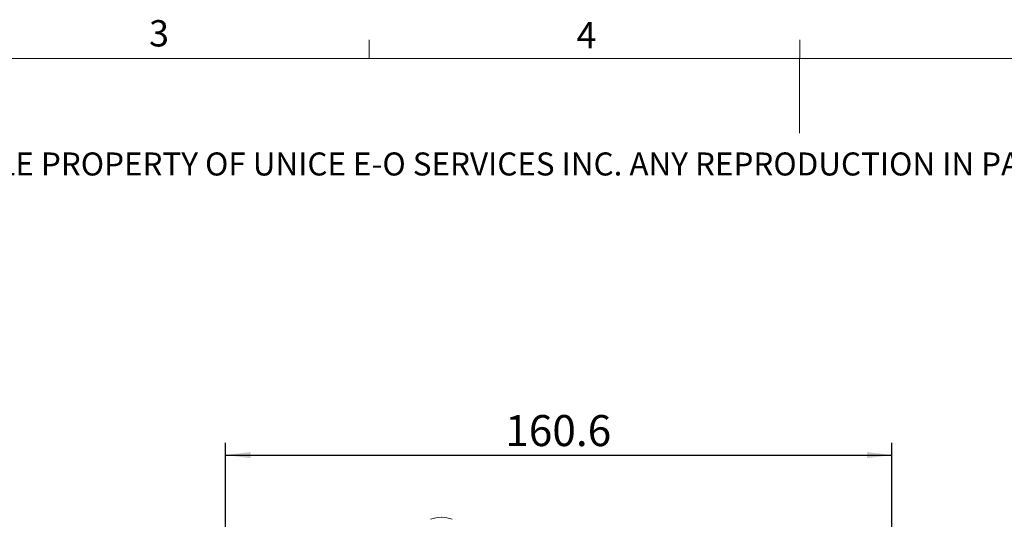
# Model space of a CAD drawing. Units: millimetres. Extents: x 5 to 289, y 4 to 204.
# Drawn here: x 85 to 164, y 164 to 204 of the extents above; entities that cross this region are included whole.
import ezdxf

# ---------------------------------------------------------------- set-up
doc = ezdxf.new("R2010")
doc.units = ezdxf.units.MM
doc.layers.add('DIM', color=7, linetype='Continuous')
doc.styles.add('SLDTEXTSTYLE0', font='TXT', dxfattribs={"width": 0.605})
doc.dimstyles.new('SLDDIMSTYLE0', dxfattribs={"dimtxt": 2.5, "dimasz": 2, "dimexe": 0, "dimexo": 0.0625, "dimtad": 1, "dimlfac": 3, "dimrnd": 1e-09, "dimzin": 12, "dimdsep": 46, "dimtxsty": 'SLDTEXTSTYLE0', "dimsah": 1, "dimcen": 0.09, "dimadec": 0, "dimazin": 3, "dimtfac": 1, "dimtofl": 0, "dimtmove": 0, "dimatfit": 3, "dimfxl": 1, "dimfrac": 2, "dimtolj": 1, "dimtzin": 12, "dimarcsym": 0})

# ---------------------------------------------------------------- blocks, each defined once
blk = doc.blocks.new('SW_NOTE_0')
at = {"color": 0, "linetype": 'Continuous', "lineweight": 0, "insert": (0, -0.082), "char_height": 1.852083, "attachment_point": 1, "style": 'SLDTEXTSTYLE0'}
blk.add_mtext('THE INFORMATION CONTAINED IN THIS DRAWING IS THE SOLE PROPERTY OF UNICE E-O SERVICES INC. ANY REPRODUCTION IN PART OR AS A WHOLE WITHOUT THE WRITTEN PERMISSION OF UNICE E-O SERVICES INC IS', dxfattribs=at)
blk = doc.blocks.new('_D_6')
at = {"layer": 'DIM'}
for p, q in [((101.057, 152.115), (101.057, 170.462)), ((154.59, 139.615), (154.59, 170.462)), ((101.057, 169.462), (154.59, 169.462))]:
    blk.add_line(p, q, dxfattribs=at)
for points in [[(101.057, 169.462), (103.057, 169.212), (103.057, 169.712)], [(154.59, 169.462), (152.59, 169.712), (152.59, 169.212)]]:
    blk.add_solid(points, dxfattribs=at)
at = {"layer": 'DIM', "insert": (123.527, 172.685), "char_height": 2.5, "attachment_point": 1, "style": 'SLDTEXTSTYLE0'}
blk.add_mtext('160.6', dxfattribs=at)

msp = doc.modelspace()

# ---------------------------------------------------------------- linework, layer by layer
at = {"color": 7, "linetype": 'Continuous', "lineweight": 15}
for p, q in [((112.5808, 201.372), (112.5808, 202.872)), ((147.2108, 201.372), (147.2108, 202.872)), ((147.1908, 201.372), (147.1908, 195.372)), ((118.3944, 164.4618), (118.3863, 164.4618))]:
    msp.add_line(p, q, dxfattribs=at)
at = {"color": 7, "linetype": 'Continuous', "lineweight": 0}
msp.add_line((285.6908, 201.372), (8.6908, 201.372), dxfattribs=at)
at = {"color": 7, "linetype": 'Continuous', "lineweight": 15}
for centre, start, end in [((118.3863, 162.1456), 90, 111.864822), ((118.3944, 162.1456), 68.135178, 90)]:
    msp.add_arc(centre, 2.3162, start, end, dxfattribs=at)

# ---------------------------------------------------------------- block references
at = {"color": 7, "linetype": 'Continuous', "lineweight": 0}
msp.add_blockref('SW_NOTE_0', (12.2315, 193.8904), dxfattribs=at)

# ---------------------------------------------------------------- texts
at = {"color": 7, "linetype": 'Continuous', "lineweight": 0, "char_height": 2.1167, "attachment_point": 1, "style": 'SLDTEXTSTYLE0'}
for s, insert in [('3', (94.901, 204.4534)), ('4', (129.2533, 204.2993))]:
    msp.add_mtext(s, dxfattribs=dict(at, insert=insert))

# ---------------------------------------------------------------- dimensions: what is measured, and where the dimension line sits
at = {"layer": 'DIM'}
dim = msp.add_linear_dim(base=(154.5902, 169.4618), p1=(101.057, 151.1152), p2=(154.5902, 138.6152), dimstyle='SLDDIMSTYLE0', dxfattribs=at)
dim.commit()
dim.dimension.update_dxf_attribs({"geometry": '_D_6', "text_midpoint": (127.8236, 169.4618), "dimtype": 160})

doc.saveas('drawing.dxf')
